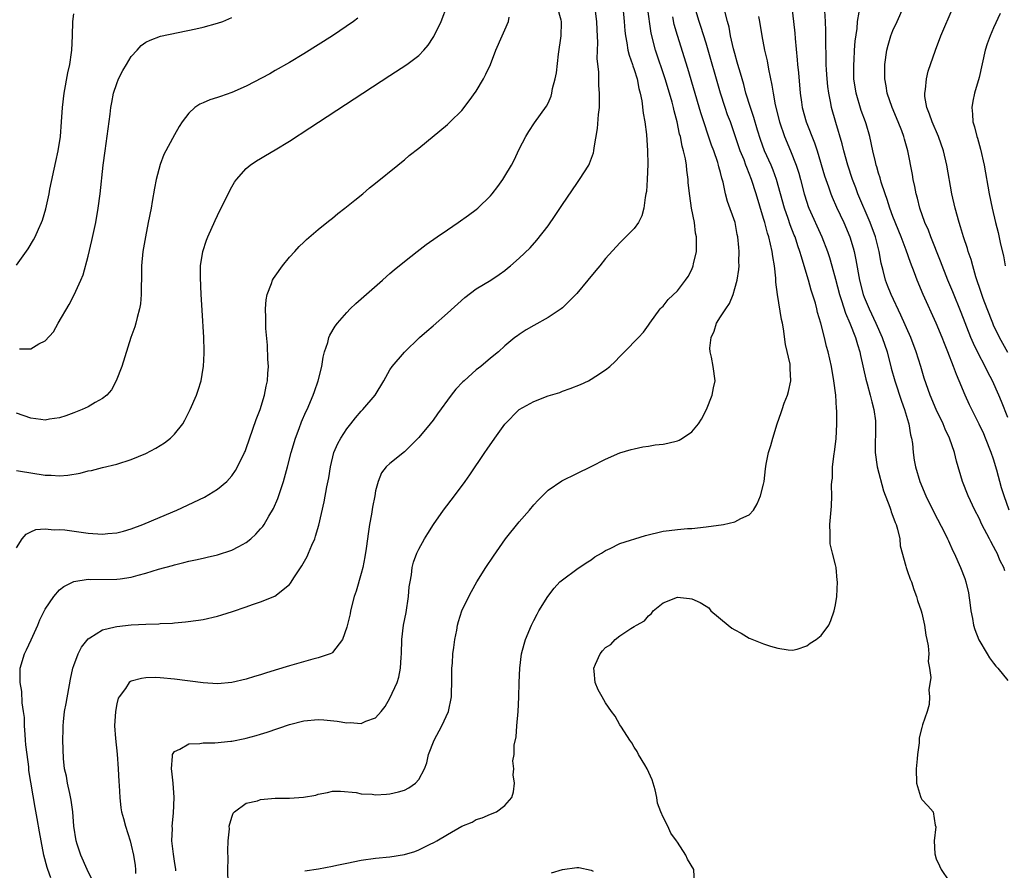
# Model space of a CAD drawing. Units: inches. Extents: x 2565000 to 2568000, y 1509000 to 1512000.
# Drawn here: x 2565793 to 2565930, y 1510607 to 1510725 of the extents above; entities that cross this region are included whole.
import ezdxf

# ---------------------------------------------------------------- set-up
doc = ezdxf.new("R2010")
doc.units = ezdxf.units.IN
doc.header["$MEASUREMENT"] = 0
doc.layers.add('LD25651509_2ft', color=73, linetype='Continuous')

msp = doc.modelspace()

# ---------------------------------------------------------------- linework, layer by layer
at = {"layer": 'LD25651509_2ft'}
for points, elevation in [([(2565900.48, 1510731), (2565901.14, 1510725), (2565901.34, 1510723.34), (2565901.39, 1510722.61), (2565901.67, 1510719.67), (2565901.71, 1510719), (2565901.84, 1510717.84), (2565902.11, 1510715), (2565902.26, 1510713.74), (2565902.37, 1510713), (2565902.91, 1510711), (2565904.08, 1510708.09), (2565904.44, 1510707), (2565905.49, 1510703.49), (2565905.65, 1510703), (2565906.02, 1510701.98), (2565906.35, 1510701), (2565906.53, 1510700.53), (2565907.15, 1510699.15), (2565908.18, 1510697), (2565909.02, 1510695), (2565909.47, 1510693.47), (2565909.59, 1510693), (2565909.84, 1510691.84), (2565910.34, 1510689), (2565910.87, 1510687), (2565911, 1510686.65), (2565911.7, 1510685), (2565912.63, 1510683), (2565913.5, 1510681), (2565914.18, 1510679), (2565914.77, 1510676.77), (2565915.28, 1510675), (2565916.18, 1510672.18), (2565916.61, 1510671), (2565917.15, 1510669.15), (2565917.21, 1510669), (2565917.46, 1510667.46), (2565917.6, 1510667), (2565917.72, 1510666.28), (2565917.82, 1510665), (2565917.96, 1510663.97), (2565918.12, 1510663), (2565918.72, 1510661), (2565919.58, 1510659), (2565920.71, 1510656.71), (2565922.22, 1510653.78), (2565922.6, 1510653), (2565922.72, 1510652.72), (2565923.35, 1510651.35), (2565923.53, 1510651), (2565924.42, 1510649), (2565925, 1510647.47), (2565925.16, 1510647), (2565925.51, 1510645.51), (2565925.76, 1510643.76), (2565925.84, 1510643), (2565926.06, 1510641.94), (2565926.22, 1510641), (2565926.38, 1510640.38), (2565926.97, 1510638.97), (2565928.13, 1510637), (2565928.44, 1510636.44), (2565929, 1510635.72), (2565929.3, 1510635.3), (2565929.58, 1510635), (2565931, 1510633.27)], 9814), ([(2565793, 1510662.49), (2565793.58, 1510662.42), (2565795, 1510662.17), (2565797, 1510661.87), (2565797.85, 1510661.85), (2565799, 1510661.76), (2565800.16, 1510661.84), (2565801.88, 1510662.12), (2565803, 1510662.45), (2565803.47, 1510662.53), (2565805, 1510662.94), (2565807, 1510663.4), (2565809, 1510664.02), (2565811, 1510664.89), (2565812.4, 1510665.6), (2565813.63, 1510666.37), (2565814.44, 1510667), (2565815, 1510667.56), (2565816.15, 1510669), (2565816.47, 1510669.53), (2565817.21, 1510671), (2565818.05, 1510673), (2565818.3, 1510673.7), (2565818.71, 1510675), (2565819, 1510676.74), (2565819.04, 1510677), (2565819.16, 1510678.84), (2565819.14, 1510679.14), (2565819.11, 1510681), (2565818.84, 1510684.84), (2565818.7, 1510687), (2565818.62, 1510689.38), (2565818.65, 1510691), (2565818.94, 1510693), (2565819.44, 1510694.56), (2565819.63, 1510695), (2565820.69, 1510697.31), (2565821, 1510697.98), (2565822.48, 1510701), (2565823, 1510701.97), (2565823.37, 1510702.63), (2565823.63, 1510703), (2565825, 1510704.55), (2565825.53, 1510705), (2565826.4, 1510705.6), (2565827, 1510705.92), (2565827.67, 1510706.33), (2565829, 1510707.12), (2565831, 1510708.35), (2565833.83, 1510710.17), (2565845, 1510717.45), (2565847.33, 1510719), (2565849, 1510720.27), (2565849.7, 1510721), (2565850.31, 1510721.69), (2565851, 1510722.75), (2565851.1, 1510722.9), (2565852.1, 1510725), (2565853, 1510727.29)], 9794), ([(2565793, 1510691.1), (2565794.64, 1510693.36), (2565795.4, 1510694.59), (2565795.61, 1510695), (2565796.08, 1510696.08), (2565796.51, 1510697), (2565796.64, 1510697.36), (2565797.09, 1510698.91), (2565797.55, 1510701), (2565797.67, 1510701.67), (2565798.49, 1510705.51), (2565798.8, 1510707), (2565799.12, 1510709), (2565799.29, 1510711), (2565799.43, 1510713), (2565799.67, 1510715), (2565800.18, 1510717.82), (2565800.43, 1510719), (2565800.68, 1510720.68), (2565800.72, 1510721), (2565800.82, 1510723), (2565800.87, 1510725), (2565801, 1510726.06)], 9788), ([(2565797.82, 1510605.82), (2565797.38, 1510607), (2565797.28, 1510607.28), (2565796.81, 1510609), (2565796.44, 1510611), (2565796.24, 1510612.24), (2565795.9, 1510614.1), (2565795.61, 1510615.61), (2565794.75, 1510620.75), (2565794.74, 1510621.26), (2565794.5, 1510623), (2565794.33, 1510624.33), (2565794.29, 1510625), (2565794.21, 1510625.79), (2565794.13, 1510627), (2565794.13, 1510628.13), (2565794.01, 1510629), (2565793.82, 1510630.18), (2565793.78, 1510631.78), (2565793.53, 1510633), (2565793.51, 1510634.49), (2565793.55, 1510635), (2565794.14, 1510637), (2565794.42, 1510637.58), (2565795.05, 1510638.95), (2565795.98, 1510641), (2565796.28, 1510641.72), (2565797, 1510643.22), (2565798.2, 1510645), (2565799, 1510645.89), (2565799.62, 1510646.38), (2565801, 1510647.06), (2565803, 1510647.37), (2565803.35, 1510647.35), (2565807, 1510647.37), (2565807.44, 1510647.44), (2565809, 1510647.66), (2565809.94, 1510647.94), (2565811, 1510648.21), (2565812.76, 1510648.76), (2565814.71, 1510649.29), (2565815, 1510649.39), (2565816.31, 1510649.69), (2565817, 1510649.88), (2565817.93, 1510650.07), (2565819, 1510650.32), (2565819.57, 1510650.43), (2565821, 1510650.77), (2565823, 1510651.41), (2565823.94, 1510651.94), (2565825, 1510652.5), (2565825.61, 1510653), (2565826.34, 1510653.66), (2565827, 1510654.38), (2565827.28, 1510654.72), (2565827.48, 1510655), (2565828.15, 1510656.15), (2565828.79, 1510657.21), (2565829.39, 1510658.61), (2565829.74, 1510659.74), (2565830.17, 1510661), (2565830.73, 1510663), (2565831.24, 1510665), (2565831.83, 1510667), (2565832.35, 1510668.35), (2565832.7, 1510669.3), (2565833.31, 1510670.69), (2565833.47, 1510671), (2565834.32, 1510673), (2565834.48, 1510673.52), (2565835, 1510675), (2565835.52, 1510677), (2565835.72, 1510678.28), (2565835.9, 1510679), (2565836.34, 1510680.34), (2565836.51, 1510681), (2565836.65, 1510681.35), (2565837.39, 1510682.61), (2565837.69, 1510683), (2565839, 1510684.51), (2565839.48, 1510685), (2565840.25, 1510685.75), (2565843.97, 1510689), (2565844.51, 1510689.49), (2565845, 1510689.91), (2565845.58, 1510690.42), (2565847, 1510691.6), (2565848.77, 1510693), (2565850.04, 1510693.96), (2565851.57, 1510695), (2565853, 1510696), (2565854.51, 1510697), (2565855.94, 1510698.06), (2565857, 1510698.82), (2565857.22, 1510699), (2565859, 1510700.74), (2565859.22, 1510701), (2565859.99, 1510702.01), (2565860.69, 1510703), (2565861, 1510703.48), (2565861.93, 1510705), (2565862.3, 1510705.7), (2565863, 1510707.2), (2565863.91, 1510709), (2565864.32, 1510709.68), (2565865.1, 1510710.9), (2565866.79, 1510713.21), (2565867, 1510713.61), (2565867.41, 1510714.59), (2565867.53, 1510715), (2565867.64, 1510715.64), (2565868, 1510717), (2565868.16, 1510717.84), (2565868.46, 1510720.46), (2565868.81, 1510723), (2565868.85, 1510724.85), (2565868.86, 1510725), (2565868.83, 1510725.17), (2565868.31, 1510727)], 9798), ([(2565803.83, 1510605), (2565802.87, 1510607), (2565801.96, 1510609), (2565801.48, 1510610.52), (2565801.32, 1510611), (2565801.02, 1510613), (2565800.88, 1510615), (2565800.65, 1510616.65), (2565800.43, 1510617.57), (2565800.12, 1510619), (2565799.98, 1510619.98), (2565799.72, 1510621), (2565799.54, 1510622.46), (2565799.47, 1510625), (2565799.51, 1510626.49), (2565799.5, 1510627), (2565799.54, 1510627.54), (2565799.7, 1510629), (2565799.93, 1510630.07), (2565800.54, 1510633.46), (2565800.87, 1510635), (2565801, 1510635.38), (2565801.62, 1510637), (2565802.06, 1510637.94), (2565803, 1510639.1), (2565803.21, 1510639.21), (2565805, 1510640.34), (2565806.74, 1510640.74), (2565807, 1510640.82), (2565808.98, 1510641.02), (2565811, 1510641.13), (2565812.81, 1510641.19), (2565813, 1510641.21), (2565814.72, 1510641.28), (2565815, 1510641.32), (2565816.56, 1510641.44), (2565818.33, 1510641.67), (2565819, 1510641.78), (2565821, 1510642.25), (2565821.59, 1510642.41), (2565823.1, 1510642.9), (2565825, 1510643.56), (2565825.88, 1510643.88), (2565827, 1510644.23), (2565828.97, 1510645.03), (2565831, 1510646.66), (2565831.16, 1510646.84), (2565831.7, 1510647.7), (2565832.75, 1510649.25), (2565833.46, 1510650.54), (2565833.67, 1510651), (2565834.12, 1510652.12), (2565834.52, 1510653), (2565834.65, 1510653.35), (2565835.1, 1510654.9), (2565835.86, 1510658.14), (2565836.22, 1510660.22), (2565836.49, 1510661.51), (2565836.72, 1510663), (2565837.18, 1510665), (2565837.73, 1510666.27), (2565838.15, 1510667), (2565839, 1510668.29), (2565839.57, 1510669), (2565840.18, 1510669.82), (2565841, 1510670.77), (2565841.22, 1510671), (2565842.93, 1510673), (2565844.13, 1510675), (2565845, 1510676.53), (2565845.31, 1510677), (2565847.01, 1510678.99), (2565849.11, 1510681), (2565850.11, 1510681.89), (2565851, 1510682.62), (2565853, 1510684.4), (2565855.4, 1510686.6), (2565857, 1510687.79), (2565859.02, 1510689), (2565860.21, 1510689.79), (2565861, 1510690.36), (2565861.36, 1510690.64), (2565861.79, 1510691), (2565863, 1510692.06), (2565864.51, 1510693.49), (2565865.45, 1510694.55), (2565867, 1510696.57), (2565868.01, 1510697.99), (2565869, 1510699.5), (2565871, 1510702.46), (2565871.39, 1510703), (2565872.66, 1510705), (2565872.78, 1510705.22), (2565873.31, 1510706.69), (2565873.38, 1510707), (2565873.42, 1510707.42), (2565873.9, 1510710.1), (2565874.03, 1510712.03), (2565874.14, 1510713), (2565874.17, 1510713.83), (2565874.17, 1510715), (2565874.07, 1510716.07), (2565874.06, 1510717.94), (2565873.85, 1510719.85), (2565873.93, 1510722.07), (2565873.84, 1510723.84), (2565873.81, 1510725), (2565873.58, 1510726.42)], 9800), ([(2565877.39, 1510727), (2565877.58, 1510725), (2565877.68, 1510723.68), (2565877.76, 1510723), (2565877.97, 1510722.03), (2565878.12, 1510721), (2565878.29, 1510720.29), (2565878.76, 1510719), (2565878.81, 1510718.81), (2565879, 1510718.29), (2565879.4, 1510717), (2565879.64, 1510715.64), (2565879.83, 1510715), (2565880.05, 1510713.95), (2565880.23, 1510712.23), (2565880.49, 1510711), (2565880.72, 1510709.28), (2565880.86, 1510707), (2565880.87, 1510705.13), (2565880.79, 1510703), (2565880.68, 1510701.32), (2565880.63, 1510701), (2565880.51, 1510700.51), (2565880.32, 1510699), (2565880.07, 1510697.93), (2565879.57, 1510697), (2565879, 1510696.18), (2565877.83, 1510695), (2565877, 1510694.2), (2565875, 1510692.01), (2565874.21, 1510691), (2565873.65, 1510690.35), (2565872.55, 1510689), (2565871, 1510687.13), (2565869, 1510685.13), (2565868.82, 1510685), (2565867, 1510683.79), (2565865, 1510682.7), (2565863.94, 1510682.06), (2565863, 1510681.45), (2565862.74, 1510681.26), (2565862.39, 1510681), (2565861, 1510679.84), (2565860.09, 1510679), (2565859, 1510678.13), (2565857.64, 1510677), (2565857, 1510676.5), (2565855.31, 1510675), (2565855.15, 1510674.85), (2565854.18, 1510673.82), (2565853.5, 1510673), (2565851.61, 1510670.39), (2565851, 1510669.52), (2565850.6, 1510669), (2565849, 1510667.09), (2565847, 1510665.1), (2565845, 1510663.5), (2565844.48, 1510663), (2565843.82, 1510662.18), (2565843.35, 1510661), (2565843, 1510659.68), (2565842.88, 1510659), (2565842.58, 1510657.42), (2565842.44, 1510656.44), (2565842.17, 1510655), (2565842, 1510654), (2565841.67, 1510651.67), (2565841.51, 1510650.49), (2565841.21, 1510649), (2565841, 1510648.17), (2565840.27, 1510645.73), (2565840.03, 1510645), (2565839.52, 1510643), (2565839.45, 1510642.55), (2565839, 1510640.72), (2565838.41, 1510639), (2565837, 1510637.19), (2565836.91, 1510637.09), (2565836.69, 1510637), (2565835, 1510636.43), (2565834.28, 1510636.28), (2565831, 1510635.35), (2565829, 1510634.71), (2565827.67, 1510634.33), (2565827, 1510634.09), (2565826.13, 1510633.87), (2565825, 1510633.49), (2565823, 1510633), (2565821, 1510632.84), (2565819, 1510632.96), (2565815, 1510633.49), (2565813, 1510633.66), (2565812.31, 1510633.69), (2565811, 1510633.64), (2565810.42, 1510633.58), (2565809, 1510633.18), (2565808.87, 1510633.13), (2565808.72, 1510633), (2565808.17, 1510632.17), (2565807.29, 1510631), (2565807.19, 1510630.81), (2565807, 1510630.04), (2565806.8, 1510629), (2565806.67, 1510627), (2565806.78, 1510625.22), (2565807.03, 1510623.03), (2565807.19, 1510621), (2565807.26, 1510619.26), (2565807.32, 1510618.68), (2565807.39, 1510617), (2565807.56, 1510615.56), (2565807.65, 1510615), (2565807.89, 1510614.11), (2565808.17, 1510613), (2565808.82, 1510611), (2565809, 1510610.37), (2565809.3, 1510609), (2565809.53, 1510607.53), (2565809.58, 1510607), (2565809.57, 1510606.43)], 9802), ([(2565815.2, 1510606.8), (2565815.19, 1510607), (2565815, 1510608.13), (2565814.86, 1510609.14), (2565814.66, 1510611), (2565814.71, 1510612.71), (2565814.68, 1510613), (2565814.85, 1510614.85), (2565814.94, 1510617), (2565814.82, 1510619), (2565814.66, 1510620.66), (2565814.57, 1510621), (2565814.74, 1510622.74), (2565814.71, 1510623), (2565815, 1510623.43), (2565815.74, 1510623.74), (2565817, 1510624.48), (2565818.52, 1510624.52), (2565819, 1510624.62), (2565820.63, 1510624.63), (2565822.84, 1510624.84), (2565823, 1510624.86), (2565824.79, 1510625.21), (2565825, 1510625.25), (2565826.38, 1510625.62), (2565827, 1510625.81), (2565827.9, 1510626.1), (2565831, 1510627.16), (2565833, 1510627.68), (2565835, 1510627.87), (2565835.81, 1510627.81), (2565837.64, 1510627.64), (2565839, 1510627.42), (2565839.45, 1510627.45), (2565841, 1510627.33), (2565841.65, 1510627.65), (2565843, 1510628.11), (2565843.79, 1510629), (2565844.33, 1510629.67), (2565845, 1510630.83), (2565845.98, 1510633), (2565846.24, 1510633.76), (2565846.47, 1510635), (2565846.55, 1510636.55), (2565846.6, 1510637), (2565846.65, 1510639), (2565846.88, 1510641), (2565847.24, 1510642.76), (2565847.57, 1510645), (2565847.68, 1510646.32), (2565847.79, 1510647), (2565848, 1510648), (2565848.1, 1510649), (2565848.26, 1510649.74), (2565848.74, 1510651), (2565849, 1510651.56), (2565849.81, 1510653), (2565850.26, 1510653.74), (2565851.04, 1510655), (2565852.45, 1510657), (2565854, 1510659), (2565855.48, 1510661), (2565856.1, 1510661.9), (2565858.21, 1510665), (2565858.54, 1510665.46), (2565859.59, 1510667), (2565861, 1510668.97), (2565862.98, 1510671), (2565865, 1510672.11), (2565867, 1510672.88), (2565868.62, 1510673.38), (2565869, 1510673.53), (2565870.1, 1510673.9), (2565871.52, 1510674.48), (2565872.62, 1510675), (2565873, 1510675.2), (2565873.63, 1510675.63), (2565875, 1510676.52), (2565875.58, 1510677), (2565876.34, 1510677.66), (2565877, 1510678.37), (2565877.66, 1510679), (2565879.58, 1510681), (2565880.26, 1510681.74), (2565881, 1510682.74), (2565881.16, 1510683), (2565882.61, 1510685), (2565882.8, 1510685.2), (2565883, 1510685.39), (2565883.72, 1510686.28), (2565885, 1510687.53), (2565886.14, 1510689), (2565886.48, 1510689.52), (2565887, 1510690.5), (2565887.21, 1510691), (2565887.26, 1510691.26), (2565887.64, 1510693), (2565887.67, 1510694.33), (2565887.66, 1510695), (2565887.54, 1510695.54), (2565887.37, 1510697), (2565886.98, 1510699), (2565886.71, 1510700.71), (2565886.52, 1510702.52), (2565886.5, 1510703), (2565886.3, 1510704.3), (2565886.25, 1510705), (2565886.11, 1510705.89), (2565885.86, 1510707), (2565885.66, 1510707.66), (2565885.41, 1510709), (2565885.31, 1510709.31), (2565884.96, 1510711), (2565884.54, 1510712.54), (2565884.45, 1510713), (2565884.26, 1510713.74), (2565883.91, 1510715), (2565883.3, 1510717), (2565881.97, 1510721), (2565881.36, 1510723.36), (2565880.83, 1510727)], 9804), ([(2565833.17, 1510606.83), (2565835.07, 1510607.07), (2565837, 1510607.48), (2565837.58, 1510607.58), (2565839, 1510607.89), (2565841, 1510608.3), (2565843, 1510608.58), (2565845, 1510608.76), (2565847, 1510609.08), (2565848.48, 1510609.52), (2565849, 1510609.73), (2565850.49, 1510610.49), (2565851.2, 1510610.8), (2565851.52, 1510611), (2565853, 1510611.88), (2565855, 1510613.03), (2565856.42, 1510613.58), (2565857, 1510613.95), (2565857.81, 1510614.19), (2565859, 1510614.7), (2565859.81, 1510615), (2565861, 1510615.92), (2565861.98, 1510617), (2565862.19, 1510617.81), (2565862.33, 1510619), (2565862.15, 1510620.15), (2565862.22, 1510621), (2565862.1, 1510622.1), (2565862.26, 1510623), (2565862.27, 1510624.27), (2565862.54, 1510625.46), (2565862.67, 1510627), (2565862.86, 1510629), (2565862.95, 1510630.95), (2565862.99, 1510633), (2565863.07, 1510635), (2565863.31, 1510637), (2565863.66, 1510638.34), (2565863.86, 1510639), (2565864.69, 1510641), (2565865, 1510641.62), (2565865.49, 1510642.51), (2565865.73, 1510643), (2565866.95, 1510645), (2565867.86, 1510646.14), (2565868.65, 1510647), (2565869, 1510647.32), (2565871, 1510648.79), (2565872.32, 1510649.68), (2565873, 1510650.1), (2565873.52, 1510650.48), (2565874.43, 1510651), (2565875, 1510651.38), (2565875.65, 1510651.65), (2565877, 1510652.34), (2565880.54, 1510653.46), (2565883, 1510654.05), (2565883.86, 1510654.14), (2565885, 1510654.31), (2565886.43, 1510654.43), (2565887, 1510654.45), (2565889, 1510654.66), (2565891.41, 1510655), (2565893, 1510655.37), (2565893.85, 1510655.85), (2565895, 1510656.32), (2565895.58, 1510657), (2565896.12, 1510657.88), (2565896.56, 1510659), (2565897, 1510660.59), (2565897.09, 1510661), (2565897.26, 1510662.74), (2565897.37, 1510663.37), (2565897.7, 1510665), (2565898.02, 1510665.98), (2565898.27, 1510667), (2565898.89, 1510669), (2565899.44, 1510670.56), (2565899.57, 1510671), (2565899.88, 1510671.88), (2565900.31, 1510673), (2565900.48, 1510673.52), (2565900.8, 1510675), (2565900.69, 1510676.69), (2565900.71, 1510677), (2565900.68, 1510677.32), (2565900.06, 1510680.06), (2565899.77, 1510682.23), (2565899.63, 1510683), (2565899.51, 1510683.51), (2565898.94, 1510687), (2565898.72, 1510688.72), (2565898.72, 1510689.28), (2565898.53, 1510691), (2565898.27, 1510692.27), (2565898.2, 1510693), (2565897.98, 1510694.02), (2565897.71, 1510695), (2565897.53, 1510695.53), (2565897.16, 1510697), (2565897, 1510697.56), (2565895.97, 1510701), (2565895.33, 1510703), (2565895, 1510703.84), (2565894.65, 1510704.65), (2565894.54, 1510705), (2565894.28, 1510705.72), (2565893.76, 1510707), (2565893, 1510709.23), (2565892.37, 1510711), (2565891.99, 1510711.99), (2565891.65, 1510713), (2565891.01, 1510715), (2565889, 1510721.99), (2565888.28, 1510724.28), (2565888.03, 1510725), (2565887.42, 1510727)], 9808), ([(2565887.38, 1510605), (2565887.27, 1510607), (2565886.42, 1510608.42), (2565886.17, 1510609), (2565885, 1510610.8), (2565884.89, 1510611), (2565884.07, 1510612.07), (2565883.65, 1510613), (2565883, 1510614.29), (2565882.69, 1510615), (2565882.23, 1510616.23), (2565882.15, 1510617), (2565881.92, 1510618.08), (2565881.65, 1510619), (2565881.47, 1510619.47), (2565880.78, 1510621), (2565880.45, 1510621.55), (2565879.61, 1510623), (2565879.42, 1510623.42), (2565879, 1510624.02), (2565878.64, 1510624.64), (2565878.36, 1510625), (2565877.22, 1510626.78), (2565877, 1510627.14), (2565876.33, 1510628.33), (2565875.83, 1510629), (2565875, 1510630.2), (2565874.53, 1510631), (2565873.98, 1510631.98), (2565873.54, 1510633), (2565873.43, 1510634.57), (2565873.35, 1510635), (2565873.58, 1510635.58), (2565874.24, 1510637), (2565874.6, 1510637.4), (2565875, 1510637.89), (2565875.72, 1510638.28), (2565876.35, 1510639), (2565877, 1510639.5), (2565878.53, 1510640.53), (2565879, 1510640.79), (2565879.32, 1510641), (2565880.42, 1510641.58), (2565881, 1510642.3), (2565881.41, 1510642.59), (2565881.65, 1510643), (2565883, 1510644.1), (2565885, 1510644.9), (2565886.68, 1510644.68), (2565887, 1510644.67), (2565888.15, 1510644.15), (2565889, 1510643.64), (2565889.39, 1510643.39), (2565889.67, 1510643), (2565892.07, 1510641), (2565892.59, 1510640.59), (2565893, 1510640.34), (2565893.88, 1510639.88), (2565895, 1510639.19), (2565895.15, 1510639.15), (2565897, 1510638.39), (2565897.94, 1510638.06), (2565899, 1510637.78), (2565900.43, 1510637.57), (2565901, 1510637.51), (2565901.67, 1510637.67), (2565903, 1510638.11), (2565903.5, 1510638.5), (2565904.32, 1510639), (2565905, 1510639.54), (2565906.08, 1510641), (2565906.35, 1510641.65), (2565906.84, 1510643), (2565907, 1510643.81), (2565907.19, 1510645), (2565907.29, 1510647), (2565907.25, 1510647.25), (2565907.08, 1510649), (2565907, 1510649.38), (2565906.58, 1510651), (2565906.28, 1510652.29), (2565906.25, 1510653), (2565906.26, 1510653.74), (2565906.22, 1510655), (2565906.45, 1510657.55), (2565906.51, 1510659), (2565906.47, 1510660.47), (2565906.51, 1510661), (2565906.58, 1510661.42), (2565906.61, 1510663), (2565906.82, 1510664.82), (2565906.87, 1510665.13), (2565907.09, 1510666.91), (2565907.19, 1510669), (2565907.17, 1510670.83), (2565907.14, 1510671.14), (2565907.03, 1510673), (2565906.78, 1510675), (2565906.43, 1510677), (2565905.98, 1510679), (2565905.76, 1510679.76), (2565905.48, 1510681), (2565904.98, 1510683), (2565904.51, 1510684.51), (2565904.41, 1510685), (2565904.2, 1510685.8), (2565903.62, 1510687.62), (2565903.24, 1510689), (2565902.65, 1510691), (2565902.25, 1510692.25), (2565902.06, 1510693), (2565901.77, 1510693.77), (2565901.37, 1510695), (2565901.26, 1510695.26), (2565900.7, 1510696.7), (2565900.42, 1510697.58), (2565899.92, 1510699), (2565898.79, 1510703), (2565898.32, 1510704.32), (2565898.05, 1510705), (2565897.14, 1510707), (2565896.55, 1510708.55), (2565896.14, 1510709.86), (2565895.64, 1510711.64), (2565895.16, 1510713), (2565894.53, 1510715), (2565894.23, 1510716.23), (2565894, 1510717), (2565893.8, 1510717.8), (2565893.43, 1510719), (2565893.34, 1510719.34), (2565893, 1510720.51), (2565892.82, 1510721.18), (2565892.41, 1510723), (2565892.19, 1510724.19), (2565891.96, 1510725), (2565891.6, 1510726.4)], 9810), ([(2565930.56, 1510648.56), (2565930.44, 1510649), (2565929.94, 1510649.94), (2565929.5, 1510651), (2565929.31, 1510651.31), (2565929, 1510651.93), (2565928.61, 1510652.61), (2565928.43, 1510653), (2565927.39, 1510655), (2565927, 1510655.86), (2565926.4, 1510657), (2565925.47, 1510659), (2565924.68, 1510661), (2565923.83, 1510663.83), (2565923.58, 1510665), (2565922.89, 1510667), (2565922.27, 1510668.27), (2565921.98, 1510669), (2565921, 1510671), (2565920.16, 1510673), (2565919.35, 1510675.35), (2565918.86, 1510677), (2565918.23, 1510679), (2565917.48, 1510681), (2565916.12, 1510684.12), (2565914.73, 1510687), (2565914.25, 1510688.25), (2565913.97, 1510689), (2565913.65, 1510690.35), (2565913.37, 1510691.37), (2565913.07, 1510693), (2565912.55, 1510695), (2565911.82, 1510697), (2565910.13, 1510701), (2565909.83, 1510701.83), (2565909.37, 1510703), (2565908.7, 1510705), (2565908.15, 1510707), (2565907.94, 1510707.94), (2565907.05, 1510710.95), (2565906.46, 1510713), (2565906.36, 1510713.64), (2565906.07, 1510715), (2565905.94, 1510715.94), (2565905.84, 1510717), (2565905.74, 1510718.26), (2565905.71, 1510719), (2565905.72, 1510719.72), (2565905.66, 1510722.34), (2565905.67, 1510723.67), (2565905.61, 1510725), (2565905.51, 1510726.49)], 9816), ([(2565931.17, 1510657), (2565930.46, 1510659), (2565930.11, 1510660.11), (2565929.45, 1510662.55), (2565929, 1510664.08), (2565928.69, 1510665), (2565927.9, 1510667), (2565927.63, 1510667.63), (2565927, 1510668.95), (2565925.96, 1510671), (2565925.65, 1510671.65), (2565925.06, 1510673), (2565924.23, 1510675), (2565923.85, 1510675.85), (2565923.43, 1510677), (2565922.64, 1510679), (2565922.16, 1510680.16), (2565921.84, 1510681), (2565921.03, 1510683), (2565919.21, 1510687), (2565918.36, 1510689), (2565918, 1510690), (2565917.44, 1510691.44), (2565916.84, 1510693.16), (2565916.14, 1510695), (2565915, 1510697.84), (2565914.57, 1510699), (2565914.21, 1510700.21), (2565913.9, 1510701), (2565913.37, 1510702.63), (2565913.22, 1510703.22), (2565913, 1510703.89), (2565912.76, 1510704.76), (2565912.67, 1510705), (2565912.55, 1510705.45), (2565912.2, 1510707), (2565911.77, 1510709), (2565911.27, 1510710.73), (2565911.19, 1510711), (2565910.59, 1510712.59), (2565909.86, 1510715), (2565909.56, 1510717), (2565909.54, 1510719), (2565909.59, 1510719.59), (2565909.66, 1510721), (2565909.75, 1510722.25), (2565910.03, 1510724.03), (2565910.09, 1510725), (2565910.28, 1510726.28)], 9818), ([(2565931, 1510669.87), (2565930.12, 1510672.12), (2565929.75, 1510673), (2565928.86, 1510675), (2565928.21, 1510676.21), (2565927.84, 1510677), (2565926.85, 1510678.85), (2565926.19, 1510680.19), (2565925.86, 1510681), (2565924.5, 1510684.5), (2565923.35, 1510687.35), (2565922.66, 1510689), (2565921.63, 1510691.63), (2565920.27, 1510695), (2565919.93, 1510695.93), (2565919.45, 1510697), (2565918.73, 1510699), (2565918.4, 1510700.4), (2565918.22, 1510701), (2565918.04, 1510702.04), (2565917.82, 1510703), (2565917.71, 1510703.71), (2565917.06, 1510707), (2565916.61, 1510708.61), (2565916.52, 1510709), (2565916.23, 1510709.77), (2565915.74, 1510711), (2565914.87, 1510713), (2565914.19, 1510715), (2565914.05, 1510716.05), (2565913.87, 1510717), (2565913.86, 1510718.14), (2565913.87, 1510719), (2565914.14, 1510721), (2565914.32, 1510721.68), (2565914.72, 1510723), (2565915, 1510723.72), (2565915.59, 1510725), (2565916.47, 1510727)], 9820), ([(2565931, 1510678.93), (2565929.83, 1510681), (2565929, 1510682.74), (2565928.89, 1510683), (2565928.11, 1510685), (2565927.56, 1510686.44), (2565927.36, 1510687), (2565927.28, 1510687.28), (2565926.55, 1510689.45), (2565926.11, 1510691), (2565925.89, 1510691.89), (2565925.49, 1510693), (2565925.39, 1510693.39), (2565924.83, 1510695), (2565924.41, 1510696.41), (2565924.2, 1510697), (2565923.64, 1510699), (2565923.19, 1510701), (2565922.49, 1510705), (2565922.03, 1510707), (2565921.33, 1510709), (2565920.47, 1510711), (2565920.11, 1510712.11), (2565919.73, 1510713), (2565919.45, 1510714.55), (2565919.42, 1510715), (2565919.52, 1510715.52), (2565919.66, 1510717), (2565919.92, 1510718.08), (2565920.92, 1510721), (2565921.66, 1510723), (2565923.39, 1510727)], 9822), ([(2565929.91, 1510726.09), (2565929, 1510724.11), (2565928.51, 1510723), (2565928.13, 1510721.87), (2565927.85, 1510721), (2565927, 1510717.18), (2565926.35, 1510715), (2565926.11, 1510713.89), (2565925.97, 1510713), (2565926.09, 1510712.09), (2565926.12, 1510711), (2565926.35, 1510710.35), (2565926.66, 1510709), (2565926.75, 1510708.75), (2565927.2, 1510707.2), (2565927.7, 1510705), (2565928.38, 1510701), (2565928.79, 1510699), (2565929.28, 1510697), (2565929.64, 1510695.64), (2565929.99, 1510694.01), (2565930.37, 1510692.37), (2565930.64, 1510691)], 9824), ([(2565793, 1510651.73), (2565793.83, 1510653), (2565794.37, 1510653.63), (2565795, 1510653.97), (2565795.72, 1510654.28), (2565797, 1510654.41), (2565798.27, 1510654.27), (2565799, 1510654.31), (2565799.76, 1510654.24), (2565803, 1510653.81), (2565805, 1510653.67), (2565805.75, 1510653.75), (2565807, 1510653.84), (2565807.92, 1510654.08), (2565809, 1510654.4), (2565810.62, 1510655), (2565813, 1510656.02), (2565815.35, 1510657), (2565819.19, 1510658.81), (2565821, 1510659.9), (2565822.28, 1510661), (2565823, 1510661.77), (2565823.51, 1510662.49), (2565823.8, 1510663), (2565824.77, 1510665), (2565824.84, 1510665.16), (2565825, 1510665.57), (2565826.39, 1510669.61), (2565826.92, 1510671), (2565827.53, 1510673), (2565827.77, 1510674.23), (2565827.94, 1510675), (2565828.02, 1510676.01), (2565828.07, 1510677), (2565828.01, 1510677.99), (2565827.95, 1510679.95), (2565827.71, 1510682.29), (2565827.71, 1510683), (2565827.74, 1510683.74), (2565827.67, 1510685), (2565827.76, 1510686.24), (2565827.9, 1510687), (2565828.51, 1510688.51), (2565828.67, 1510689), (2565828.78, 1510689.22), (2565829, 1510689.55), (2565830.06, 1510691), (2565831, 1510692.18), (2565831.76, 1510693), (2565832.34, 1510693.66), (2565833, 1510694.28), (2565833.36, 1510694.64), (2565835, 1510696.02), (2565836.23, 1510697), (2565836.65, 1510697.35), (2565837, 1510697.62), (2565837.75, 1510698.25), (2565838.73, 1510699), (2565840.11, 1510700.11), (2565841.2, 1510701), (2565842.17, 1510701.83), (2565843, 1510702.47), (2565846.09, 1510705), (2565846.58, 1510705.42), (2565847, 1510705.74), (2565847.68, 1510706.32), (2565849, 1510707.37), (2565853, 1510710.66), (2565853.36, 1510711), (2565855, 1510712.61), (2565856.04, 1510713.96), (2565857, 1510715.31), (2565858.03, 1510717), (2565858.35, 1510717.65), (2565858.97, 1510719), (2565859.73, 1510721), (2565860.61, 1510723), (2565861, 1510723.82), (2565861.48, 1510725), (2565861.6, 1510725.6)], 9796), ([(2565840.53, 1510725.47), (2565839.92, 1510725), (2565837, 1510723), (2565835, 1510721.72), (2565833, 1510720.48), (2565831, 1510719.3), (2565829, 1510718.15), (2565828.28, 1510717.72), (2565825, 1510715.97), (2565823, 1510715.1), (2565821.42, 1510714.57), (2565821, 1510714.41), (2565819.92, 1510714.08), (2565819, 1510713.67), (2565818.53, 1510713.47), (2565817.85, 1510713), (2565817, 1510712.23), (2565816.08, 1510711), (2565815.64, 1510710.36), (2565815, 1510709.2), (2565813.53, 1510706.47), (2565813, 1510705.1), (2565812.46, 1510703), (2565812.21, 1510701.79), (2565811.92, 1510699.92), (2565811.76, 1510699), (2565811.36, 1510697), (2565810.95, 1510695), (2565810.61, 1510693), (2565810.43, 1510691), (2565810.41, 1510690.41), (2565810.41, 1510689), (2565810.38, 1510688.38), (2565810.37, 1510687), (2565810.28, 1510685.72), (2565810.15, 1510685), (2565809.81, 1510683.81), (2565809.65, 1510683), (2565809.51, 1510682.49), (2565808.95, 1510681), (2565807.67, 1510677), (2565806.91, 1510675), (2565806.26, 1510673.74), (2565805.57, 1510673), (2565805, 1510672.53), (2565803.97, 1510671.97), (2565803, 1510671.38), (2565802.14, 1510671), (2565801, 1510670.54), (2565799.87, 1510670.13), (2565799, 1510669.84), (2565797.63, 1510669.63), (2565797, 1510669.52), (2565796.4, 1510669.6), (2565795, 1510669.79), (2565793, 1510670.51)], 9792), ([(2565793.42, 1510679.42), (2565795, 1510679.45), (2565796.14, 1510680.14), (2565797, 1510680.53), (2565798.18, 1510681.82), (2565798.8, 1510683), (2565800.36, 1510685.63), (2565801.06, 1510686.94), (2565801.99, 1510689), (2565802.28, 1510689.72), (2565803, 1510692.33), (2565803.51, 1510694.49), (2565804.04, 1510697), (2565804.39, 1510699), (2565804.66, 1510701), (2565805.1, 1510705), (2565805.35, 1510707), (2565806.07, 1510712.07), (2565806.17, 1510713), (2565806.28, 1510713.72), (2565806.54, 1510715), (2565807, 1510716.38), (2565807.23, 1510717), (2565807.84, 1510718.16), (2565808.31, 1510719), (2565809, 1510720.12), (2565809.83, 1510721), (2565810.37, 1510721.63), (2565811, 1510722.1), (2565811.6, 1510722.4), (2565813.06, 1510722.94), (2565817.97, 1510723.97), (2565819, 1510724.2), (2565821, 1510724.74), (2565821.75, 1510725), (2565823, 1510725.55)], 9790), ([(2565822.47, 1510605), (2565822.42, 1510607), (2565822.47, 1510608.47), (2565822.43, 1510609.57), (2565822.48, 1510611), (2565822.65, 1510612.65), (2565822.64, 1510613), (2565823, 1510614.29), (2565823.19, 1510614.81), (2565823.37, 1510615), (2565825, 1510616.21), (2565826.55, 1510616.55), (2565827, 1510616.71), (2565829, 1510616.9), (2565831, 1510616.94), (2565832.96, 1510617.04), (2565834.66, 1510617.34), (2565835, 1510617.47), (2565836.29, 1510617.71), (2565837, 1510617.87), (2565838.1, 1510617.9), (2565840.3, 1510617.7), (2565841, 1510617.54), (2565842.53, 1510617.47), (2565843, 1510617.38), (2565844.51, 1510617.49), (2565845, 1510617.5), (2565846.2, 1510617.8), (2565847, 1510618.05), (2565847.63, 1510618.37), (2565848.55, 1510619), (2565849, 1510619.5), (2565849.81, 1510621), (2565850.15, 1510621.85), (2565850.37, 1510623), (2565851.14, 1510625), (2565852.22, 1510627), (2565853.15, 1510629), (2565853.56, 1510631), (2565853.56, 1510631.56), (2565853.62, 1510633), (2565853.62, 1510635), (2565853.68, 1510635.68), (2565853.75, 1510637), (2565853.89, 1510637.89), (2565854.02, 1510639), (2565854.29, 1510640.29), (2565854.4, 1510641), (2565854.52, 1510641.48), (2565855.02, 1510642.98), (2565855.98, 1510645), (2565856.34, 1510645.66), (2565857.11, 1510647), (2565858.36, 1510649), (2565859.4, 1510650.6), (2565861.07, 1510653), (2565863, 1510655.35), (2565864.43, 1510657), (2565865, 1510657.71), (2565865.62, 1510658.38), (2565867, 1510659.77), (2565868.94, 1510661.06), (2565871, 1510662.1), (2565873, 1510663.06), (2565875, 1510664.09), (2565877, 1510664.97), (2565878.57, 1510665.43), (2565879, 1510665.54), (2565880.21, 1510665.79), (2565881, 1510665.9), (2565881.93, 1510666.07), (2565883, 1510666.17), (2565883.68, 1510666.32), (2565885, 1510666.65), (2565885.25, 1510666.75), (2565885.72, 1510667), (2565887, 1510667.91), (2565887.95, 1510669), (2565888.36, 1510669.64), (2565889.05, 1510671), (2565889.84, 1510673), (2565890.01, 1510673.99), (2565890.25, 1510675), (2565889.96, 1510677), (2565889.74, 1510678.26), (2565889.54, 1510679), (2565889.51, 1510679.51), (2565889.68, 1510681), (2565890.1, 1510681.9), (2565890.45, 1510683), (2565891, 1510683.89), (2565891.72, 1510685), (2565892.24, 1510685.76), (2565892.74, 1510687), (2565893, 1510687.83), (2565893.3, 1510689), (2565893.53, 1510690.47), (2565893.58, 1510691), (2565893.56, 1510691.56), (2565893.62, 1510693), (2565893.53, 1510693.53), (2565893.43, 1510695), (2565893.34, 1510695.34), (2565893.02, 1510697), (2565891.96, 1510699.96), (2565891.69, 1510701), (2565891.36, 1510702.64), (2565891.19, 1510703.19), (2565891, 1510703.97), (2565890.78, 1510704.78), (2565890.74, 1510705), (2565890.62, 1510705.38), (2565890.06, 1510707), (2565889.76, 1510707.76), (2565888.26, 1510712.26), (2565886.46, 1510718.46), (2565885.02, 1510723.02), (2565884.57, 1510724.57), (2565884.35, 1510725.65)], 9806), ([(2565896.31, 1510725.69), (2565896.41, 1510725), (2565896.74, 1510723), (2565897.14, 1510721), (2565897.49, 1510719.49), (2565897.67, 1510718.33), (2565898.14, 1510716.14), (2565898.31, 1510715), (2565898.62, 1510713.38), (2565899.2, 1510711), (2565899.89, 1510709), (2565900.76, 1510707), (2565901.54, 1510705), (2565901.89, 1510703.89), (2565902.13, 1510703), (2565902.65, 1510701), (2565903, 1510699.86), (2565903.22, 1510699.22), (2565903.3, 1510699), (2565905.12, 1510695), (2565905.87, 1510693), (2565906.15, 1510692.15), (2565906.48, 1510691), (2565907, 1510689.11), (2565907.55, 1510687), (2565907.83, 1510686.17), (2565908.39, 1510684.39), (2565909, 1510683), (2565909.78, 1510681), (2565910.05, 1510680.05), (2565910.4, 1510679), (2565910.49, 1510678.49), (2565911.23, 1510675.23), (2565911.42, 1510674.58), (2565911.85, 1510673), (2565912.05, 1510672.05), (2565912.36, 1510671), (2565912.56, 1510669.44), (2565912.59, 1510669), (2565912.52, 1510665), (2565912.8, 1510663), (2565913.7, 1510659.7), (2565914.57, 1510657.43), (2565914.69, 1510657), (2565914.74, 1510656.74), (2565915, 1510656.14), (2565915.29, 1510655.29), (2565915.43, 1510655), (2565915.64, 1510654.36), (2565915.94, 1510653), (2565916.02, 1510652.02), (2565916.8, 1510649.2), (2565916.84, 1510649), (2565917, 1510648.59), (2565917.41, 1510647.41), (2565917.57, 1510647), (2565917.93, 1510645.93), (2565918.29, 1510645), (2565918.41, 1510644.41), (2565918.91, 1510643), (2565919, 1510642.68), (2565919.38, 1510641), (2565919.6, 1510639.6), (2565919.73, 1510639), (2565919.88, 1510638.12), (2565919.98, 1510637), (2565919.92, 1510635.92), (2565920.11, 1510635), (2565920.29, 1510633.71), (2565920.01, 1510632.01), (2565920.09, 1510631), (2565920.03, 1510629.97), (2565919.74, 1510629), (2565919.1, 1510627.1), (2565919.07, 1510626.93), (2565919, 1510626.75), (2565918.67, 1510625.33), (2565918.64, 1510624.64), (2565918.43, 1510623), (2565918.39, 1510622.39), (2565918.23, 1510621), (2565918.27, 1510619), (2565918.84, 1510617.16), (2565918.87, 1510617), (2565919, 1510616.72), (2565919.86, 1510615.86), (2565920.59, 1510615), (2565920.86, 1510613.14), (2565920.95, 1510612.95), (2565920.75, 1510611), (2565920.83, 1510609.17), (2565921, 1510608.49), (2565921.49, 1510607.49), (2565921.69, 1510607), (2565923.83, 1510603.83)], 9812), ([(2565867.49, 1510606.51), (2565869, 1510606.99), (2565871, 1510607.26), (2565871.27, 1510607.27), (2565873, 1510606.91), (2565873.26, 1510606.74)], 9810)]:
    msp.add_lwpolyline(points, dxfattribs=dict(at, elevation=elevation))

doc.saveas('drawing.dxf')
